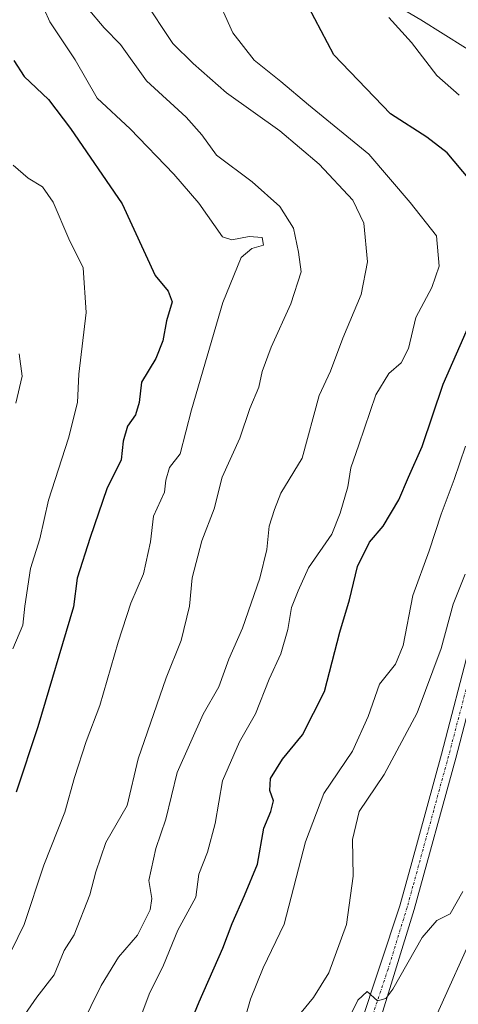
# Model space of a CAD drawing. Units: metres. Extents: x 661756 to 665217, y 4741899 to 4744293.
# Drawn here: x 662726 to 662810, y 4743321 to 4743510 of the extents above; entities that cross this region are included whole.
import ezdxf

# ---------------------------------------------------------------- set-up
doc = ezdxf.new("R2010")
doc.units = ezdxf.units.M
doc.header["$MEASUREMENT"] = 0
doc.linetypes.add('TRAZO_Y_PUNTO', pattern=[1, 0.5, -0.25, 0, -0.25])
for name, color, linetype, lineweight in [('Corriente natural lineal', 142, 'Continuous', 13), ('Curva de nivel maestra', 36, 'Continuous', 30), ('Curva de nivel normal', 36, 'Continuous', 0), ('Pista no pavimentada', 254, 'Continuous', 13), ('Pista no pavimentada Cxs', 254, 'Continuous', 0), ('Pista pavimentada eje', 135, 'TRAZO_Y_PUNTO', 0)]:
    doc.layers.add(name, color=color, linetype=linetype, lineweight=lineweight)

# ---------------------------------------------------------------- blocks, each defined once
blk = doc.blocks.new('*U156')
at = {"layer": 'Curva de nivel normal', "color": 36, "linetype": 'Continuous', "lineweight": 0}
for points in [[(662796.52, 4743510.08, 870), (662800.9, 4743505.34, 870), (662805.77, 4743499, 870), (662810.04, 4743495.2, 870)], [(662811.21, 4743427.95, 870), (662809.08, 4743421.56, 870), (662806.58, 4743414.9, 870), (662804.25, 4743407.91, 870), (662801.16, 4743399.34, 870), (662799.26, 4743389.74, 870), (662797.82, 4743386.18, 870), (662794.76, 4743382.36, 870), (662792.59, 4743376.14, 870), (662789.59, 4743369.5, 870), (662784.11, 4743361.38, 870), (662780.59, 4743352.16, 870), (662776.5, 4743336.38, 870), (662772.44, 4743327.96, 870), (662770.01, 4743322.01, 870), (662768.19, 4743315.5, 870)]]:
    blk.add_polyline3d(points, dxfattribs=at)
blk = doc.blocks.new('*U164')
at = {"layer": 'Curva de nivel normal', "color": 36, "linetype": 'Continuous', "lineweight": 0}
blk.add_polyline3d([(662811.17, 4743403.45, 865), (662808.86, 4743397.67, 865), (662806.57, 4743389.17, 865), (662801.99, 4743376.83, 865), (662795.66, 4743365.04, 865), (662790.83, 4743357.92, 865), (662789.58, 4743352.56, 865), (662789.73, 4743345.54, 865), (662788.4, 4743336.31, 865), (662785.07, 4743327.04, 865), (662782.13, 4743322.27, 865), (662778.24, 4743317.62, 865)], dxfattribs=at)
blk = doc.blocks.new('*U175')
at = {"layer": 'Curva de nivel normal', "color": 36, "linetype": 'Continuous', "lineweight": 0}
blk.add_polyline3d([(662810.73, 4743342.6, 860), (662808.27, 4743338.36, 860), (662805.75, 4743337.06, 860), (662802.92, 4743333.77, 860), (662797.29, 4743323.9, 860), (662795.98, 4743322.1, 860), (662794.37, 4743321.64, 860), (662792.37, 4743323.47, 860), (662790.6, 4743321.76, 860), (662788.9, 4743318.25, 860)], dxfattribs=at)
blk = doc.blocks.new('*U178')
at = {"layer": 'Curva de nivel normal', "color": 36, "linetype": 'Continuous', "lineweight": 0}
blk.add_polyline3d([(662815.06, 4743339.65, 855), (662803.74, 4743314.63, 855)], dxfattribs=at)
blk = doc.blocks.new('*U180')
at = {"layer": 'Curva de nivel normal', "color": 36, "linetype": 'Continuous', "lineweight": 0}
blk.add_polyline3d([(662747.47, 4743314.6, 880), (662750.6, 4743322.96, 880), (662753.33, 4743328.52, 880), (662756.12, 4743335.19, 880), (662759.55, 4743341.52, 880), (662760.09, 4743345.96, 880), (662761.76, 4743350.14, 880), (662763.27, 4743355.66, 880), (662764.66, 4743363.8, 880), (662767.93, 4743371.3, 880), (662770.95, 4743376.64, 880), (662773.59, 4743383.3, 880), (662775.83, 4743388.13, 880), (662777.18, 4743392.84, 880), (662777.91, 4743397.04, 880), (662779.15, 4743400.2, 880), (662781.17, 4743404.64, 880), (662785.6, 4743411.06, 880), (662787.19, 4743415.09, 880), (662788.68, 4743420.17, 880), (662789.28, 4743423.83, 880), (662790.82, 4743428.22, 880), (662794.04, 4743437.81, 880), (662796.51, 4743441.91, 880), (662798.92, 4743443.94, 880), (662800.31, 4743446.64, 880), (662801.74, 4743452.64, 880), (662804.76, 4743458.36, 880), (662806.16, 4743462.42, 880), (662805.7, 4743468.24, 880), (662800.62, 4743474.67, 880), (662792.71, 4743483.93, 880), (662781.12, 4743493.34, 880), (662775.81, 4743497.84, 880), (662770.72, 4743501.95, 880), (662766.64, 4743507.15, 880), (662763.12, 4743515.02, 880)], dxfattribs=at)
blk = doc.blocks.new('*U317')
at = {"layer": 'Curva de nivel maestra', "color": 36, "linetype": 'Continuous', "lineweight": 30}
blk.add_polyline3d([(662724.65, 4743501.88, 900), (662726.6, 4743498.82, 900), (662731.3, 4743494.4, 900), (662735.5, 4743488.82, 900), (662745.44, 4743474.38, 900), (662751.74, 4743460.68, 900), (662754.24, 4743457.67, 900), (662754.99, 4743455.64, 900), (662753.91, 4743451.97, 900), (662753.22, 4743448.16, 900), (662751.86, 4743444.75, 900), (662749.14, 4743440.19, 900), (662748.66, 4743436.31, 900), (662747.96, 4743433.97, 900), (662746.47, 4743431.81, 900), (662745.63, 4743428.91, 900), (662745.25, 4743425.32, 900), (662742.45, 4743419.75, 900), (662739.3, 4743410.43, 900), (662736.79, 4743402.64, 900), (662736.06, 4743397.16, 900), (662729.25, 4743374.15, 900), (662725.11, 4743361.63, 900)], dxfattribs=at)
blk = doc.blocks.new('*U319')
at = {"layer": 'Curva de nivel maestra', "color": 36, "linetype": 'Continuous', "lineweight": 30}
for points in [[(662755.08, 4743309.1, 875), (662760.2, 4743321.49, 875), (662764.74, 4743331.74, 875), (662766.49, 4743336.49, 875), (662768.88, 4743341.86, 875), (662771.38, 4743347.87, 875), (662772.55, 4743354.74, 875), (662773.92, 4743357.93, 875), (662774.44, 4743359.96, 875), (662773.7, 4743361.96, 875), (662773.83, 4743364.29, 875), (662776.18, 4743367.96, 875), (662779.98, 4743372.64, 875), (662784.24, 4743380.97, 875), (662787.14, 4743392.3, 875), (662788.98, 4743398.53, 875), (662790.56, 4743404.88, 875), (662792.81, 4743409.53, 875), (662795.43, 4743412.64, 875), (662798.45, 4743417.64, 875), (662800.3, 4743422.03, 875), (662802.94, 4743427.88, 875), (662806.97, 4743439.81, 875), (662812.09, 4743451.43, 875)], [(662812.04, 4743478.97, 875), (662807.74, 4743484.18, 875), (662803.83, 4743487.16, 875), (662796.88, 4743491.66, 875), (662786, 4743502.94, 875), (662781.14, 4743512.12, 875)]]:
    blk.add_polyline3d(points, dxfattribs=at)

msp = doc.modelspace()

# ---------------------------------------------------------------- linework, layer by layer
at = {"layer": 'Corriente natural lineal', "color": 142, "linetype": 'Continuous', "lineweight": 13}
msp.add_polyline3d([(662723.82, 4743548.86, 881.78), (662730.82, 4743544.76, 880.49), (662736, 4743544.27, 878.95), (662745.31, 4743536.96, 877.5), (662751.89, 4743532.77, 877.43), (662760.78, 4743530.15, 875.1), (662772.64, 4743525.8, 873.34), (662785.89, 4743519.23, 870.21), (662790.33, 4743516.94, 869.16), (662802.68, 4743509.63, 866.83), (662811.25, 4743504.29, 865.66), (662821.13, 4743498.54, 865.42), (662832.82, 4743493.54, 863.2), (662841.46, 4743485.24, 860.26), (662846.9, 4743476.11, 859.7), (662850.1, 4743473.49, 859.63)], dxfattribs=at)
at = {"layer": 'Curva de nivel normal', "color": 36, "linetype": 'Continuous', "lineweight": 0}
for points in [[(662729.41, 4743514.16, 895), (662731.57, 4743509.3, 895), (662736.43, 4743501.97, 895), (662740.6, 4743494.64, 895), (662746.98, 4743488.77, 895), (662755.3, 4743480.1, 895), (662760.1, 4743474.53, 895), (662764.63, 4743468.09, 895), (662766.42, 4743467.5, 895), (662769.74, 4743468.11, 895), (662772.24, 4743467.95, 895), (662772.5, 4743466.45, 895), (662770.3, 4743465.86, 895), (662768.24, 4743464.12, 895), (662764.73, 4743455.48, 895), (662758.74, 4743434.93, 895), (662756.54, 4743426.49, 895), (662754.52, 4743423.85, 895), (662753.81, 4743421.46, 895), (662753.52, 4743419.13, 895), (662751.41, 4743414.55, 895), (662750.87, 4743409.59, 895), (662749.48, 4743403.51, 895), (662747.1, 4743397.86, 895), (662744.65, 4743390.38, 895), (662741.13, 4743378.26, 895), (662738.51, 4743371.38, 895), (662736.28, 4743364.44, 895), (662734.46, 4743357.79, 895), (662730.4, 4743347.66, 895), (662726.66, 4743336.29, 895), (662720.54, 4743323.94, 895)], [(662749.44, 4743513.72, 885), (662755.16, 4743505.11, 885), (662759.01, 4743501.29, 885), (662765.43, 4743495.67, 885), (662775.66, 4743488.4, 885), (662783.2, 4743482.02, 885), (662789.63, 4743475.07, 885), (662791.76, 4743470.71, 885), (662792.46, 4743463.26, 885), (662791.22, 4743457.04, 885), (662787.75, 4743448.64, 885), (662785.38, 4743442.3, 885), (662783.21, 4743437.64, 885), (662779.91, 4743425.64, 885), (662775.83, 4743418.97, 885), (662774.62, 4743415.8, 885), (662773.58, 4743412.62, 885), (662773.13, 4743408.14, 885), (662771.84, 4743402.63, 885), (662768.48, 4743393.09, 885), (662765.85, 4743387.12, 885), (662763.94, 4743381.86, 885), (662760.93, 4743376.59, 885), (662755.98, 4743365.42, 885), (662753.76, 4743356.49, 885), (662751.87, 4743350.86, 885), (662750.55, 4743344.71, 885), (662751.11, 4743341.29, 885), (662750.81, 4743339.12, 885), (662748.34, 4743334.26, 885), (662744.74, 4743330.01, 885), (662741.37, 4743324.59, 885), (662735.39, 4743312.39, 885)], [(662738.85, 4743511.84, 890), (662741.97, 4743508.14, 890), (662745.13, 4743504.94, 890), (662750.07, 4743497.97, 890), (662757.66, 4743490.97, 890), (662760.68, 4743487.64, 890), (662763.51, 4743483.74, 890), (662770.31, 4743478.58, 890), (662775.66, 4743473.9, 890), (662778.28, 4743469.72, 890), (662779.22, 4743465.13, 890), (662779.76, 4743461.37, 890), (662777.77, 4743455.2, 890), (662774.01, 4743446.95, 890), (662772.27, 4743442.24, 890), (662771.61, 4743439.27, 890), (662769.92, 4743435.16, 890), (662768, 4743429.46, 890), (662764.6, 4743422, 890), (662763.05, 4743415.94, 890), (662760.72, 4743409.82, 890), (662758.81, 4743402.7, 890), (662758.31, 4743397.31, 890), (662756.72, 4743390.7, 890), (662753.84, 4743383.54, 890), (662748.48, 4743368.06, 890), (662746.35, 4743359.1, 890), (662742.32, 4743351.98, 890), (662740.36, 4743346.38, 890), (662739.2, 4743341.96, 890), (662736.19, 4743334.29, 890), (662734.27, 4743331.29, 890), (662732.39, 4743326.63, 890), (662729.07, 4743322.36, 890), (662722.71, 4743313.23, 890)], [(662724.44, 4743389.14, 905), (662726.37, 4743393.67, 905), (662726.77, 4743397.3, 905), (662727.82, 4743404.5, 905), (662729.65, 4743410.18, 905), (662731.3, 4743417.59, 905), (662735.16, 4743429.46, 905), (662736.84, 4743436.3, 905), (662737.12, 4743441.75, 905), (662738.52, 4743453.56, 905), (662737.94, 4743462.16, 905), (662735.18, 4743467.68, 905), (662732.19, 4743474.74, 905), (662730.13, 4743477.66, 905), (662727.42, 4743479.32, 905), (662724.54, 4743481.82, 905)], [(662725.01, 4743436.17, 910), (662726.28, 4743441.35, 910), (662725.69, 4743445.64, 910)]]:
    msp.add_polyline3d(points, dxfattribs=at)
at = {"layer": 'Pista no pavimentada', "color": 254, "linetype": 'Continuous', "lineweight": 13}
for points in [[(662790.89, 4743316.58, 859.73), (662798.67, 4743339.89, 860.62), (662800.93, 4743348.16, 861.13), (662806.61, 4743368.93, 861.74), (662812.23, 4743390.26, 861.75), (662817.38, 4743406.38, 861.89), (662820.89, 4743415.46, 862.14), (662825.26, 4743424.85, 861.8), (662836.77, 4743446.49, 860.85), (662847.49, 4743465.11, 860.11), (662854.41, 4743477.58, 860.09), (662867.07, 4743501.47, 862.57), (662870.68, 4743508.91, 863.57), (662877.98, 4743528.17, 864.76), (662881.39, 4743542.93, 866.12), (662885.07, 4743567.8, 867.11), (662887.08, 4743596.4, 867.33), (662888.9, 4743654.75, 869.23), (662889.32, 4743659.89, 869.46)], [(662850.66, 4743464.96, 859.89), (662849.97, 4743463.72, 859.88), (662839.26, 4743445.11, 860.42), (662827.81, 4743423.58, 861.22), (662823.51, 4743414.35, 861.55), (662820.07, 4743405.43, 861.36), (662814.96, 4743389.47, 860.82), (662809.36, 4743368.19, 861.69), (662801.41, 4743339.14, 860.68), (662794.1, 4743315.56, 859.54)]]:
    msp.add_polyline3d(points, dxfattribs=at)
at = {"layer": 'Pista no pavimentada Cxs', "color": 254, "linetype": 'Continuous', "lineweight": 0}
for points in [[(662790.89, 4743316.58, 859.73), (662798.67, 4743339.89, 860.62), (662800.93, 4743348.16, 861.13), (662806.61, 4743368.93, 861.74), (662812.23, 4743390.26, 861.75), (662817.38, 4743406.38, 861.89), (662820.89, 4743415.46, 862.14), (662825.26, 4743424.85, 861.8), (662836.77, 4743446.49, 860.85), (662847.49, 4743465.11, 860.11), (662854.41, 4743477.58, 860.09), (662867.07, 4743501.47, 862.57), (662870.68, 4743508.91, 863.57), (662877.98, 4743528.17, 864.76), (662881.39, 4743542.93, 866.12), (662885.07, 4743567.8, 867.11), (662887.08, 4743596.4, 867.33), (662888.9, 4743654.75, 869.23), (662889.32, 4743659.89, 869.46)], [(662892.15, 4743659.57, 869.06), (662891.75, 4743654.59, 869.15), (662889.92, 4743596.26, 866.78), (662887.9, 4743567.49, 866.72), (662885.75, 4743552.98, 866.55), (662882.5, 4743535.09, 865.69), (662880.71, 4743527.35, 864.44), (662873.3, 4743507.78, 863.08), (662869.61, 4743500.19, 862.34), (662856.91, 4743476.23, 859.79), (662853.9, 4743470.81, 859.27), (662850.66, 4743464.96, 859.89), (662849.97, 4743463.72, 859.88), (662839.26, 4743445.11, 860.42), (662827.81, 4743423.58, 861.22), (662823.51, 4743414.35, 861.55), (662820.07, 4743405.43, 861.36), (662814.96, 4743389.47, 860.82), (662809.36, 4743368.19, 861.69), (662801.41, 4743339.14, 860.68), (662794.1, 4743315.56, 859.54)]]:
    msp.add_polyline3d(points, dxfattribs=at)
at = {"layer": 'Pista pavimentada eje', "color": 135, "linetype": 'TRAZO_Y_PUNTO', "lineweight": 0}
msp.add_polyline3d([(662851.99, 4743470.29, 859.86), (662848.73, 4743464.42, 860.02), (662838.02, 4743445.8, 860.67), (662826.54, 4743424.22, 861.69), (662824.39, 4743419.6, 861.32), (662822.2, 4743414.91, 861.86), (662820.45, 4743410.37, 862.03), (662818.73, 4743405.91, 861.66), (662816.15, 4743397.85, 862.05), (662813.6, 4743389.87, 861.32), (662810.79, 4743379.2, 861.95), (662807.99, 4743368.56, 861.73), (662805.15, 4743358.18, 861.42), (662801.17, 4743343.65, 860.92), (662800.04, 4743339.52, 860.65), (662796.39, 4743327.73, 860.26), (662792.5, 4743316.07, 859.56)], dxfattribs=at)

# ---------------------------------------------------------------- block references
at = {"layer": 'Curva de nivel maestra', "color": 36, "linetype": 'Continuous', "lineweight": 30}
for name in ['*U317', '*U319']:
    msp.add_blockref(name, (0, 0), dxfattribs=at)
at = {"layer": 'Curva de nivel normal', "color": 36, "linetype": 'Continuous', "lineweight": 0}
for name in ['*U180', '*U156', '*U164', '*U175', '*U178']:
    msp.add_blockref(name, (0, 0), dxfattribs=at)

doc.saveas('drawing.dxf')
